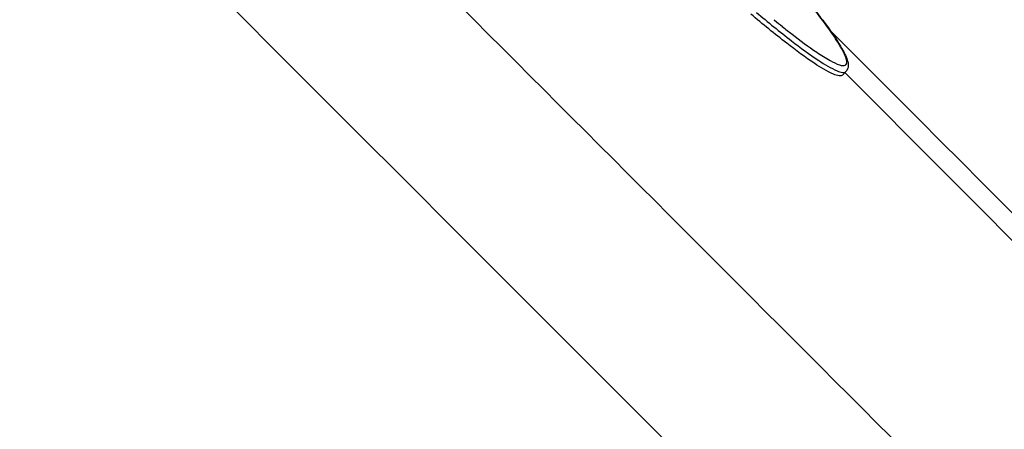
# Model space of a CAD drawing. Units: millimetres. Extents: x 220 to 432, y 357 to 513.
# Drawn here: x 276 to 286, y 415 to 420 of the extents above; entities that cross this region are included whole.
import ezdxf

# ---------------------------------------------------------------- set-up
doc = ezdxf.new("R2010")
doc.units = ezdxf.units.MM
doc.header["$LTSCALE"] = 47.498
doc.layers.get('0').update_dxf_attribs({"linetype": 'CONTINUOUS'})
doc.layers.add('02___PRT_ALL_AXES', color=7, linetype='CONTINUOUS')
doc.layers.add('DATUM_AXIS', color=7, linetype='CONTINUOUS')

msp = doc.modelspace()

# ---------------------------------------------------------------- linework, layer by layer
at = {"color": 7, "linetype": 'Continuous'}
for p, q in [((283.668, 419.593), (283.675, 419.587)), ((284.246, 419.483), (284.537, 419.191)), ((284.408, 419.061), (284.373, 419.026))]:
    msp.add_line(p, q, dxfattribs=at)
msp.add_arc((290.729, 428.319), 11.225, 231.0705, 231.5946, dxfattribs=at)
for points, knots in [([(325.681, 382.311), (323.548, 382.311), (319.248, 383.312), (313.786, 386.813), (309.16, 391.291), (304.533, 395.756), (299.951, 400.273), (293.866, 406.318), (286.286, 413.902), (277.187, 423), (265.055, 435.128), (255.977, 444.251), (250.101, 450.5)], [0, 0, 0, 0, 0.062219, 0.124629, 0.187139, 0.249668, 0.312196, 0.374724, 0.499781, 0.624837, 0.749894, 1, 1, 1, 1]), ([(263.966, 446.465), (268.069, 441.025), (277.81, 431.387), (289.854, 419.362), (299.47, 409.68), (307.127, 402.888), (315.513, 397.022), (322.299, 395.032), (325.681, 395.04)], [0, 0, 0, 0, 0.250121, 0.5005, 0.625692, 0.750852, 0.875818, 1, 1, 1, 1]), ([(258.049, 439.741), (263.46, 434.386), (274.214, 423.609), (287.716, 410.133), (298.523, 399.283), (305.331, 392.471), (310.624, 386.882), (314.868, 382.945), (319.908, 380.022), (323.767, 379.234), (325.681, 379.234)], [0, 0, 0, 0, 0.248684, 0.497355, 0.623153, 0.748971, 0.811881, 0.87472, 0.937444, 1, 1, 1, 1]), ([(284.021, 419.78), (284.088, 419.696), (284.203, 419.546), (284.327, 419.367), (284.393, 419.25), (284.422, 419.184), (284.437, 419.12), (284.423, 419.077), (284.408, 419.061)], [0, 0, 0, 0, 0.38243, 0.666284, 0.771525, 0.854877, 0.924321, 1, 1, 1, 1]), ([(284.109, 419.259), (284.154, 419.229), (284.229, 419.182), (284.319, 419.135), (284.372, 419.122), (284.399, 419.123), (284.417, 419.141), (284.417, 419.168), (284.409, 419.202), (284.391, 419.246), (284.363, 419.299), (284.308, 419.391), (284.214, 419.529), (284.128, 419.642), (284.079, 419.705)], [0, 0, 0, 0, 0.158691, 0.264518, 0.298552, 0.322102, 0.340926, 0.364575, 0.398741, 0.44533, 0.504989, 0.577889, 0.763215, 1, 1, 1, 1]), ([(283.489, 419.668), (283.608, 419.568), (283.817, 419.398), (284.09, 419.196), (284.269, 419.086), (284.364, 419.05), (284.4, 419.053), (284.408, 419.061)], [0, 0, 0, 0, 0.415401, 0.722811, 0.915412, 0.969154, 1, 1, 1, 1]), ([(283.755, 419.522), (283.789, 419.496), (283.904, 419.406), (284.022, 419.318), (284.109, 419.259)], [0, 0, 0, 0, 0.28783, 1, 1, 1, 1])]:
    msp.add_open_spline(points, degree=3, knots=knots, dxfattribs=at)
msp.add_open_spline([(284.537, 419.191), (289.023, 414.708), (293.461, 410.173), (298.108, 405.857)], degree=3, dxfattribs=at)
at = {"layer": '02___PRT_ALL_AXES', "color": 7, "linetype": 'Continuous'}
msp.add_open_spline([(284.373, 419.026), (284.364, 419.018), (284.328, 419.015), (284.23, 419.053), (284.048, 419.165), (283.768, 419.374), (283.554, 419.548), (283.432, 419.65)], degree=3, knots=[0, 0, 0, 0, 0.030604, 0.084267, 0.276974, 0.584582, 1, 1, 1, 1], dxfattribs=at)
at = {"layer": 'DATUM_AXIS', "color": 7, "linetype": 'Continuous'}
msp.add_open_spline([(297.764, 405.878), (293.204, 410.161), (288.819, 414.626), (284.397, 419.051)], degree=3, dxfattribs=at)

doc.saveas('drawing.dxf')
